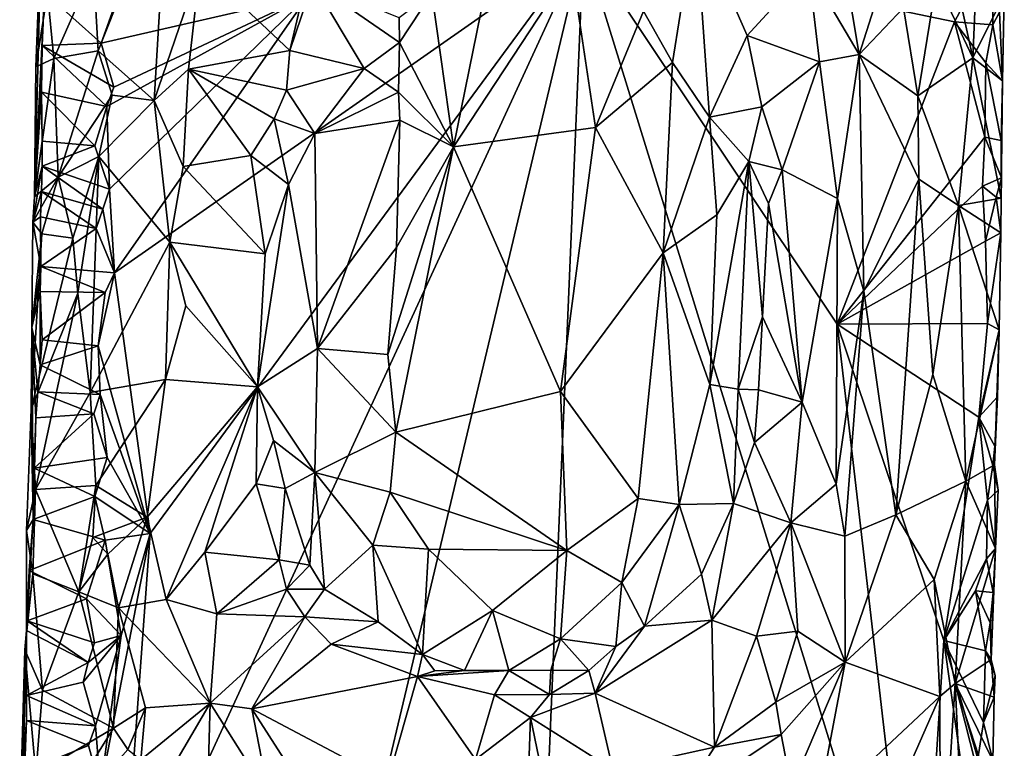
# Model space of a CAD drawing. Units: metres. Extents: x 25.3 to 26.1, y -11.9 to 12.5.
# Drawn here: x 25.4 to 25.9, y -7.3 to -7 of the extents above; entities that cross this region are included whole.
import ezdxf

# ---------------------------------------------------------------- set-up
doc = ezdxf.new("R2010")
doc.units = ezdxf.units.M

msp = doc.modelspace()

# ---------------------------------------------------------------- linework, layer by layer
at = {"layer": '1'}
for points in [[(25.45082, -6.93569, -1.38215), (25.45309, -6.97825, -1.37659), (25.48896, -6.88772, -1.34548)], [(25.48896, -6.88772, -1.34548), (25.45309, -6.97825, -1.37659), (25.48221, -7.00387, -1.34663)], [(25.48896, -6.88772, -1.34548), (25.48221, -7.00387, -1.34663), (25.50592, -6.93424, -1.33187)], [(25.42549, -6.94786, -1.50715), (25.42029, -7.05372, -1.45076), (25.42409, -6.90669, -1.49975)], [(25.42029, -7.05372, -1.45076), (25.421, -6.98649, -1.45712), (25.42409, -6.90669, -1.49975)], [(25.42409, -6.90669, -1.49975), (25.421, -6.98649, -1.45712), (25.42697, -6.94822, -1.42805)], [(25.73522, -6.95777, -1.29019), (25.75019, -6.9842, -1.29291), (25.76206, -6.90963, -1.30789)], [(25.75019, -6.9842, -1.29291), (25.76935, -7.01247, -1.30166), (25.76206, -6.90963, -1.30789)], [(25.76206, -6.90963, -1.30789), (25.76935, -7.01247, -1.30166), (25.78871, -6.97026, -1.32317)], [(25.76206, -6.90963, -1.30789), (25.78871, -6.97026, -1.32317), (25.82054, -6.93562, -1.32198)], [(25.82054, -6.93562, -1.32198), (25.84665, -6.98018, -1.33597), (25.83614, -6.91735, -1.326)], [(25.83614, -6.91735, -1.326), (25.84665, -6.98018, -1.33597), (25.86447, -6.92432, -1.35364)], [(25.89124, -6.9171, -1.39006), (25.8866, -6.94202, -1.3847), (25.9055, -6.98185, -1.41697)], [(25.89124, -6.9171, -1.39006), (25.9055, -6.98185, -1.41697), (25.90813, -6.91792, -1.4154)], [(25.90813, -6.91792, -1.4154), (25.9055, -6.98185, -1.41697), (25.92172, -6.94909, -1.48377)], [(25.4801, -7.22788, -1.53603), (25.46153, -7.09303, -1.53777), (25.70406, -6.92315, -1.51611)], [(25.46153, -7.09303, -1.53777), (25.56181, -6.94967, -1.52578), (25.70406, -6.92315, -1.51611)], [(25.46435, -7.4441, -1.53908), (25.4801, -7.22788, -1.53603), (25.70406, -6.92315, -1.51611)], [(25.50921, -7.74321, -1.5403), (25.46435, -7.4441, -1.53908), (25.70406, -6.92315, -1.51611)], [(25.56512, -6.92298, -1.32319), (25.50592, -6.93424, -1.33187), (25.55232, -6.97807, -1.32734)], [(25.50921, -7.74321, -1.5403), (25.70406, -6.92315, -1.51611), (25.67217, -7.67783, -1.53215)], [(25.56512, -6.92298, -1.32319), (25.55232, -6.97807, -1.32734), (25.56412, -6.94281, -1.32317)], [(25.67217, -7.67783, -1.53215), (25.70406, -6.92315, -1.51611), (25.87747, -7.48482, -1.51221)], [(25.70406, -6.92315, -1.51611), (25.83526, -7.11964, -1.51207), (25.87747, -7.48482, -1.51221)], [(25.70406, -6.92315, -1.51611), (25.89588, -6.96317, -1.50206), (25.83526, -7.11964, -1.51207)], [(25.70406, -6.92315, -1.51611), (25.91564, -6.92618, -1.49594), (25.89588, -6.96317, -1.50206)], [(25.62567, -6.94836, -1.28646), (25.63683, -7.02798, -1.28179), (25.65705, -6.92849, -1.28462)], [(25.65705, -6.92849, -1.28462), (25.63683, -7.02798, -1.28179), (25.69793, -6.93496, -1.28584)], [(25.84665, -6.98018, -1.33597), (25.86952, -6.95606, -1.35701), (25.86447, -6.92432, -1.35364)], [(25.91576, -6.96486, -1.49714), (25.89588, -6.96317, -1.50206), (25.91564, -6.92618, -1.49594)], [(25.91576, -6.96486, -1.49714), (25.91564, -6.92618, -1.49594), (25.9192, -6.95817, -1.49179)], [(25.50592, -6.93424, -1.33187), (25.48221, -7.00387, -1.34663), (25.4999, -6.98766, -1.33558)], [(25.50592, -6.93424, -1.33187), (25.4999, -6.98766, -1.33558), (25.55232, -6.97807, -1.32734)], [(25.42697, -6.94822, -1.42805), (25.43023, -6.98222, -1.4156), (25.45082, -6.93569, -1.38215)], [(25.45082, -6.93569, -1.38215), (25.43023, -6.98222, -1.4156), (25.45309, -6.97825, -1.37659)], [(25.63683, -7.02798, -1.28179), (25.71029, -7.01798, -1.28411), (25.69793, -6.93496, -1.28584)], [(25.69793, -6.93496, -1.28584), (25.71029, -7.01798, -1.28411), (25.73522, -6.95777, -1.29019)], [(25.82054, -6.93562, -1.32198), (25.78871, -6.97026, -1.32317), (25.82623, -6.98392, -1.3285)], [(25.82054, -6.93562, -1.32198), (25.82623, -6.98392, -1.3285), (25.84665, -6.98018, -1.33597)], [(25.56412, -6.94281, -1.32317), (25.55232, -6.97807, -1.32734), (25.59078, -6.98735, -1.29451)], [(25.56412, -6.94281, -1.32317), (25.59078, -6.98735, -1.29451), (25.60906, -6.97388, -1.28804)], [(25.60874, -6.96108, -1.28975), (25.56412, -6.94281, -1.32317), (25.60906, -6.97388, -1.28804)], [(25.86952, -6.95606, -1.35701), (25.87695, -7.00147, -1.3638), (25.8866, -6.94202, -1.3847)], [(25.8866, -6.94202, -1.3847), (25.87695, -7.00147, -1.3638), (25.9055, -6.98185, -1.41697)], [(25.42418, -6.97553, -1.51312), (25.42029, -7.05372, -1.45076), (25.42549, -6.94786, -1.50715)], [(25.42697, -6.94822, -1.42805), (25.421, -6.98649, -1.45712), (25.43023, -6.98222, -1.4156)], [(25.42418, -6.97553, -1.51312), (25.42549, -6.94786, -1.50715), (25.45466, -6.97428, -1.53474)], [(25.45466, -6.97428, -1.53474), (25.42549, -6.94786, -1.50715), (25.46203, -6.95409, -1.53403)], [(25.60874, -6.96108, -1.28975), (25.60906, -6.97388, -1.28804), (25.62567, -6.94836, -1.28646)], [(25.60906, -6.97388, -1.28804), (25.63683, -7.02798, -1.28179), (25.62567, -6.94836, -1.28646)], [(25.92172, -6.94909, -1.48377), (25.9055, -6.98185, -1.41697), (25.92082, -6.99369, -1.48562)], [(25.92082, -6.99369, -1.48562), (25.9192, -6.95817, -1.49179), (25.92172, -6.94909, -1.48377)], [(25.45466, -6.97428, -1.53474), (25.46203, -6.95409, -1.53403), (25.56181, -6.94967, -1.52578)], [(25.46132, -6.99696, -1.53385), (25.45466, -6.97428, -1.53474), (25.56181, -6.94967, -1.52578)], [(25.45906, -7.04975, -1.53572), (25.45768, -7.00695, -1.53423), (25.56181, -6.94967, -1.52578)], [(25.45768, -7.00695, -1.53423), (25.46132, -6.99696, -1.53385), (25.56181, -6.94967, -1.52578)], [(25.46153, -7.09303, -1.53777), (25.45906, -7.04975, -1.53572), (25.56181, -6.94967, -1.52578)], [(25.73522, -6.95777, -1.29019), (25.71029, -7.01798, -1.28411), (25.75019, -6.9842, -1.29291)], [(25.86952, -6.95606, -1.35701), (25.84665, -6.98018, -1.33597), (25.87695, -7.00147, -1.3638)], [(25.91576, -6.96486, -1.49714), (25.9192, -6.95817, -1.49179), (25.92082, -6.99369, -1.48562)], [(25.91169, -7.02295, -1.50052), (25.83526, -7.11964, -1.51207), (25.89588, -6.96317, -1.50206)], [(25.91169, -7.02295, -1.50052), (25.89588, -6.96317, -1.50206), (25.91223, -6.98437, -1.49996)], [(25.91223, -6.98437, -1.49996), (25.89588, -6.96317, -1.50206), (25.91576, -6.96486, -1.49714)], [(25.91223, -6.98437, -1.49996), (25.91576, -6.96486, -1.49714), (25.92082, -6.99369, -1.48562)], [(25.42418, -6.97553, -1.51312), (25.45466, -6.97428, -1.53474), (25.46132, -6.99696, -1.53385)], [(25.59078, -6.98735, -1.29451), (25.60845, -6.99962, -1.28702), (25.60906, -6.97388, -1.28804)], [(25.60906, -6.97388, -1.28804), (25.60845, -6.99962, -1.28702), (25.63683, -7.02798, -1.28179)], [(25.78871, -6.97026, -1.32317), (25.76935, -7.01247, -1.30166), (25.7964, -7.00722, -1.32685)], [(25.78871, -6.97026, -1.32317), (25.7964, -7.00722, -1.32685), (25.82623, -6.98392, -1.3285)], [(25.42418, -6.97553, -1.51312), (25.4239, -6.99965, -1.5077), (25.42029, -7.05372, -1.45076)], [(25.4239, -6.99965, -1.5077), (25.42418, -6.97553, -1.51312), (25.45768, -7.00695, -1.53423)], [(25.45768, -7.00695, -1.53423), (25.42418, -6.97553, -1.51312), (25.46132, -6.99696, -1.53385)], [(25.43023, -6.98222, -1.4156), (25.43253, -7.04357, -1.40907), (25.45309, -6.97825, -1.37659)], [(25.45309, -6.97825, -1.37659), (25.43253, -7.04357, -1.40907), (25.46044, -7.00123, -1.36688)], [(25.45309, -6.97825, -1.37659), (25.46044, -7.00123, -1.36688), (25.48221, -7.00387, -1.34663)], [(25.55232, -6.97807, -1.32734), (25.4999, -6.98766, -1.33558), (25.55063, -6.99861, -1.32813)], [(25.55232, -6.97807, -1.32734), (25.55063, -6.99861, -1.32813), (25.59078, -6.98735, -1.29451)], [(25.42029, -7.05372, -1.45076), (25.43253, -7.04357, -1.40907), (25.43023, -6.98222, -1.4156)], [(25.421, -6.98649, -1.45712), (25.42029, -7.05372, -1.45076), (25.43023, -6.98222, -1.4156)], [(25.71029, -7.01798, -1.28411), (25.74526, -7.08281, -1.29183), (25.75019, -6.9842, -1.29291)], [(25.75019, -6.9842, -1.29291), (25.74526, -7.08281, -1.29183), (25.76935, -7.01247, -1.30166)], [(25.7964, -7.00722, -1.32685), (25.80688, -7.03971, -1.33121), (25.82623, -6.98392, -1.3285)], [(25.80688, -7.03971, -1.33121), (25.83543, -7.05464, -1.33501), (25.82623, -6.98392, -1.3285)], [(25.82623, -6.98392, -1.3285), (25.83543, -7.05464, -1.33501), (25.84665, -6.98018, -1.33597)], [(25.83543, -7.05464, -1.33501), (25.84907, -7.10264, -1.34306), (25.84665, -6.98018, -1.33597)], [(25.84665, -6.98018, -1.33597), (25.84907, -7.10264, -1.34306), (25.87746, -7.04462, -1.36595)], [(25.84665, -6.98018, -1.33597), (25.87746, -7.04462, -1.36595), (25.87695, -7.00147, -1.3638)], [(25.9055, -6.98185, -1.41697), (25.87695, -7.00147, -1.3638), (25.89803, -7.05826, -1.40162)], [(25.89803, -7.05826, -1.40162), (25.92005, -7.05449, -1.47999), (25.9055, -6.98185, -1.41697)], [(25.9055, -6.98185, -1.41697), (25.92005, -7.05449, -1.47999), (25.92082, -6.99369, -1.48562)], [(25.91169, -7.02295, -1.50052), (25.91223, -6.98437, -1.49996), (25.92004, -7.02463, -1.48929)], [(25.92004, -7.02463, -1.48929), (25.91223, -6.98437, -1.49996), (25.92082, -6.99369, -1.48562)], [(25.48221, -7.00387, -1.34663), (25.49706, -7.0381, -1.33797), (25.4999, -6.98766, -1.33558)], [(25.49706, -7.0381, -1.33797), (25.53219, -7.03232, -1.33266), (25.4999, -6.98766, -1.33558)], [(25.4999, -6.98766, -1.33558), (25.53219, -7.03232, -1.33266), (25.54419, -7.01346, -1.33012)], [(25.55063, -6.99861, -1.32813), (25.4999, -6.98766, -1.33558), (25.54419, -7.01346, -1.33012)], [(25.55063, -6.99861, -1.32813), (25.56513, -7.02106, -1.31477), (25.59078, -6.98735, -1.29451)], [(25.59078, -6.98735, -1.29451), (25.56513, -7.02106, -1.31477), (25.60845, -6.99962, -1.28702)], [(25.92005, -7.05449, -1.47999), (25.92004, -7.02463, -1.48929), (25.92082, -6.99369, -1.48562)], [(25.42425, -7.02503, -1.5148), (25.42029, -7.05372, -1.45076), (25.4239, -6.99965, -1.5077)], [(25.42425, -7.02503, -1.5148), (25.4239, -6.99965, -1.5077), (25.45143, -7.02733, -1.53584)], [(25.45143, -7.02733, -1.53584), (25.4239, -6.99965, -1.5077), (25.45768, -7.00695, -1.53423)], [(25.55063, -6.99861, -1.32813), (25.54419, -7.01346, -1.33012), (25.56513, -7.02106, -1.31477)], [(25.60845, -6.99962, -1.28702), (25.56513, -7.02106, -1.31477), (25.60916, -7.01402, -1.286)], [(25.60845, -6.99962, -1.28702), (25.60916, -7.01402, -1.286), (25.63683, -7.02798, -1.28179)], [(25.43253, -7.04357, -1.40907), (25.45359, -7.03296, -1.37437), (25.46044, -7.00123, -1.36688)], [(25.46044, -7.00123, -1.36688), (25.45359, -7.03296, -1.37437), (25.48221, -7.00387, -1.34663)], [(25.48221, -7.00387, -1.34663), (25.45359, -7.03296, -1.37437), (25.49026, -7.07723, -1.34086)], [(25.48221, -7.00387, -1.34663), (25.49026, -7.07723, -1.34086), (25.49706, -7.0381, -1.33797)], [(25.87695, -7.00147, -1.3638), (25.87746, -7.04462, -1.36595), (25.89803, -7.05826, -1.40162)], [(25.45143, -7.02733, -1.53584), (25.45768, -7.00695, -1.53423), (25.45906, -7.04975, -1.53572)], [(25.76935, -7.01247, -1.30166), (25.78964, -7.03556, -1.32228), (25.7964, -7.00722, -1.32685)], [(25.7964, -7.00722, -1.32685), (25.78964, -7.03556, -1.32228), (25.80688, -7.03971, -1.33121)], [(25.53219, -7.03232, -1.33266), (25.55157, -7.04731, -1.32269), (25.54419, -7.01346, -1.33012)], [(25.56513, -7.02106, -1.31477), (25.54419, -7.01346, -1.33012), (25.55157, -7.04731, -1.32269)], [(25.56656, -7.13216, -1.30472), (25.60916, -7.01402, -1.286), (25.56513, -7.02106, -1.31477)], [(25.56656, -7.13216, -1.30472), (25.60739, -7.07999, -1.28687), (25.60916, -7.01402, -1.286)], [(25.60916, -7.01402, -1.286), (25.60739, -7.07999, -1.28687), (25.63683, -7.02798, -1.28179)], [(25.76935, -7.01247, -1.30166), (25.74526, -7.08281, -1.29183), (25.77299, -7.06303, -1.30539)], [(25.77299, -7.06303, -1.30539), (25.78964, -7.03556, -1.32228), (25.76935, -7.01247, -1.30166)], [(25.63683, -7.02798, -1.28179), (25.69223, -7.15454, -1.28533), (25.71029, -7.01798, -1.28411)], [(25.71029, -7.01798, -1.28411), (25.69223, -7.15454, -1.28533), (25.74526, -7.08281, -1.29183)], [(25.42426, -7.03796, -1.512), (25.42029, -7.05372, -1.45076), (25.42425, -7.02503, -1.5148)], [(25.42426, -7.03796, -1.512), (25.42425, -7.02503, -1.5148), (25.45143, -7.02733, -1.53584)], [(25.55157, -7.04731, -1.32269), (25.56656, -7.13216, -1.30472), (25.56513, -7.02106, -1.31477)], [(25.83526, -7.11964, -1.51207), (25.91169, -7.02295, -1.50052), (25.91047, -7.04831, -1.50054)], [(25.91047, -7.04831, -1.50054), (25.91169, -7.02295, -1.50052), (25.92026, -7.04398, -1.49222)], [(25.92026, -7.04398, -1.49222), (25.91169, -7.02295, -1.50052), (25.92004, -7.02463, -1.48929)], [(25.92005, -7.05449, -1.47999), (25.92026, -7.04398, -1.49222), (25.92004, -7.02463, -1.48929)], [(25.42426, -7.03796, -1.512), (25.45143, -7.02733, -1.53584), (25.45906, -7.04975, -1.53572)], [(25.60298, -7.13537, -1.28971), (25.60711, -7.17555, -1.28776), (25.63683, -7.02798, -1.28179)], [(25.60739, -7.07999, -1.28687), (25.60298, -7.13537, -1.28971), (25.63683, -7.02798, -1.28179)], [(25.63683, -7.02798, -1.28179), (25.60711, -7.17555, -1.28776), (25.69223, -7.15454, -1.28533)], [(25.43253, -7.04357, -1.40907), (25.44014, -7.07508, -1.39158), (25.45359, -7.03296, -1.37437)], [(25.44014, -7.07508, -1.39158), (25.44264, -7.10352, -1.3872), (25.45359, -7.03296, -1.37437)], [(25.45359, -7.03296, -1.37437), (25.44264, -7.10352, -1.3872), (25.44907, -7.15495, -1.37914)], [(25.45359, -7.03296, -1.37437), (25.44907, -7.15495, -1.37914), (25.49026, -7.07723, -1.34086)], [(25.53219, -7.03232, -1.33266), (25.49706, -7.0381, -1.33797), (25.5395, -7.08322, -1.33119)], [(25.53219, -7.03232, -1.33266), (25.5395, -7.08322, -1.33119), (25.55157, -7.04731, -1.32269)], [(25.77299, -7.06303, -1.30539), (25.76941, -7.15092, -1.30611), (25.78964, -7.03556, -1.32228)], [(25.76941, -7.15092, -1.30611), (25.78418, -7.1532, -1.32453), (25.78964, -7.03556, -1.32228)], [(25.78964, -7.03556, -1.32228), (25.78418, -7.1532, -1.32453), (25.79669, -7.11591, -1.33217)], [(25.78964, -7.03556, -1.32228), (25.79669, -7.11591, -1.33217), (25.79982, -7.05713, -1.3308)], [(25.78964, -7.03556, -1.32228), (25.79982, -7.05713, -1.3308), (25.80688, -7.03971, -1.33121)], [(25.42426, -7.03796, -1.512), (25.42391, -7.05098, -1.50907), (25.41938, -7.06685, -1.451)], [(25.42426, -7.03796, -1.512), (25.41938, -7.06685, -1.451), (25.42029, -7.05372, -1.45076)], [(25.42391, -7.05098, -1.50907), (25.42426, -7.03796, -1.512), (25.45561, -7.0602, -1.53632)], [(25.45906, -7.04975, -1.53572), (25.45561, -7.0602, -1.53632), (25.42426, -7.03796, -1.512)], [(25.49706, -7.0381, -1.33797), (25.49026, -7.07723, -1.34086), (25.5395, -7.08322, -1.33119)], [(25.79982, -7.05713, -1.3308), (25.8172, -7.16, -1.33501), (25.80688, -7.03971, -1.33121)], [(25.80688, -7.03971, -1.33121), (25.8172, -7.16, -1.33501), (25.83543, -7.05464, -1.33501)], [(25.42029, -7.05372, -1.45076), (25.41938, -7.06685, -1.451), (25.43253, -7.04357, -1.40907)], [(25.43253, -7.04357, -1.40907), (25.41938, -7.06685, -1.451), (25.4241, -7.07288, -1.42988)], [(25.43253, -7.04357, -1.40907), (25.4241, -7.07288, -1.42988), (25.44014, -7.07508, -1.39158)], [(25.84907, -7.10264, -1.34306), (25.86561, -7.21831, -1.36126), (25.87746, -7.04462, -1.36595)], [(25.87746, -7.04462, -1.36595), (25.86561, -7.21831, -1.36126), (25.88477, -7.14564, -1.38032)], [(25.89803, -7.05826, -1.40162), (25.87746, -7.04462, -1.36595), (25.88477, -7.14564, -1.38032)], [(25.91748, -7.05401, -1.49453), (25.91047, -7.04831, -1.50054), (25.92026, -7.04398, -1.49222)], [(25.91748, -7.05401, -1.49453), (25.92026, -7.04398, -1.49222), (25.92005, -7.05449, -1.47999)], [(25.41938, -7.06685, -1.451), (25.42391, -7.05098, -1.50907), (25.42333, -7.06412, -1.50597)], [(25.42333, -7.06412, -1.50597), (25.42391, -7.05098, -1.50907), (25.45219, -7.07014, -1.53688)], [(25.45219, -7.07014, -1.53688), (25.42391, -7.05098, -1.50907), (25.45561, -7.0602, -1.53632)], [(25.45561, -7.0602, -1.53632), (25.45906, -7.04975, -1.53572), (25.46153, -7.09303, -1.53777)], [(25.5395, -7.08322, -1.33119), (25.53557, -7.15211, -1.33221), (25.55157, -7.04731, -1.32269)], [(25.56656, -7.13216, -1.30472), (25.55157, -7.04731, -1.32269), (25.53557, -7.15211, -1.33221)], [(25.91199, -7.07665, -1.50032), (25.83526, -7.11964, -1.51207), (25.91047, -7.04831, -1.50054)], [(25.91199, -7.07665, -1.50032), (25.91047, -7.04831, -1.50054), (25.91748, -7.05401, -1.49453)], [(25.8172, -7.16, -1.33501), (25.83478, -7.20237, -1.3369), (25.83543, -7.05464, -1.33501)], [(25.83543, -7.05464, -1.33501), (25.83478, -7.20237, -1.3369), (25.84907, -7.10264, -1.34306)], [(25.89803, -7.05826, -1.40162), (25.91996, -7.07239, -1.48627), (25.92005, -7.05449, -1.47999)], [(25.91199, -7.07665, -1.50032), (25.91748, -7.05401, -1.49453), (25.91996, -7.07239, -1.48627)], [(25.91996, -7.07239, -1.48627), (25.91748, -7.05401, -1.49453), (25.92005, -7.05449, -1.47999)], [(25.46153, -7.09303, -1.53777), (25.45219, -7.07014, -1.53688), (25.45561, -7.0602, -1.53632)], [(25.79982, -7.05713, -1.3308), (25.79669, -7.11591, -1.33217), (25.8172, -7.16, -1.33501)], [(25.89803, -7.05826, -1.40162), (25.88477, -7.14564, -1.38032), (25.90182, -7.20079, -1.42331)], [(25.89803, -7.05826, -1.40162), (25.90182, -7.20079, -1.42331), (25.91906, -7.12256, -1.49004)], [(25.91996, -7.07239, -1.48627), (25.89803, -7.05826, -1.40162), (25.91906, -7.12256, -1.49004)], [(25.42333, -7.06412, -1.50597), (25.42347, -7.08972, -1.51301), (25.41938, -7.06685, -1.451)], [(25.42347, -7.08972, -1.51301), (25.42333, -7.06412, -1.50597), (25.45219, -7.07014, -1.53688)], [(25.74526, -7.08281, -1.29183), (25.76941, -7.15092, -1.30611), (25.77299, -7.06303, -1.30539)], [(25.42347, -7.08972, -1.51301), (25.41891, -7.12137, -1.46746), (25.41938, -7.06685, -1.451)], [(25.41938, -7.06685, -1.451), (25.41891, -7.12137, -1.46746), (25.4241, -7.07288, -1.42988)], [(25.42347, -7.08972, -1.51301), (25.45219, -7.07014, -1.53688), (25.46153, -7.09303, -1.53777)], [(25.41891, -7.12137, -1.46746), (25.41849, -7.16354, -1.44557), (25.4241, -7.07288, -1.42988)], [(25.4241, -7.07288, -1.42988), (25.41849, -7.16354, -1.44557), (25.44014, -7.07508, -1.39158)], [(25.44014, -7.07508, -1.39158), (25.41849, -7.16354, -1.44557), (25.44264, -7.10352, -1.3872)], [(25.91306, -7.1193, -1.50037), (25.83526, -7.11964, -1.51207), (25.91199, -7.07665, -1.50032)], [(25.91306, -7.1193, -1.50037), (25.91199, -7.07665, -1.50032), (25.91996, -7.07239, -1.48627)], [(25.91306, -7.1193, -1.50037), (25.91996, -7.07239, -1.48627), (25.91906, -7.12256, -1.49004)], [(25.49026, -7.07723, -1.34086), (25.44907, -7.15495, -1.37914), (25.48791, -7.14826, -1.34501)], [(25.49026, -7.07723, -1.34086), (25.48791, -7.14826, -1.34501), (25.49845, -7.11011, -1.33971)], [(25.49026, -7.07723, -1.34086), (25.49845, -7.11011, -1.33971), (25.53557, -7.15211, -1.33221)], [(25.49026, -7.07723, -1.34086), (25.53557, -7.15211, -1.33221), (25.5395, -7.08322, -1.33119)], [(25.56656, -7.13216, -1.30472), (25.60298, -7.13537, -1.28971), (25.60739, -7.07999, -1.28687)], [(25.69223, -7.15454, -1.28533), (25.73234, -7.20973, -1.29136), (25.74526, -7.08281, -1.29183)], [(25.73234, -7.20973, -1.29136), (25.75366, -7.21291, -1.30197), (25.74526, -7.08281, -1.29183)], [(25.74526, -7.08281, -1.29183), (25.75366, -7.21291, -1.30197), (25.76941, -7.15092, -1.30611)], [(25.41891, -7.12137, -1.46746), (25.42347, -7.08972, -1.51301), (25.42318, -7.10276, -1.51007)], [(25.42318, -7.10276, -1.51007), (25.42347, -7.08972, -1.51301), (25.45686, -7.1032, -1.53789)], [(25.45686, -7.1032, -1.53789), (25.42347, -7.08972, -1.51301), (25.46153, -7.09303, -1.53777)], [(25.45315, -7.13081, -1.53913), (25.45686, -7.1032, -1.53789), (25.46153, -7.09303, -1.53777)], [(25.4801, -7.22788, -1.53603), (25.45315, -7.13081, -1.53913), (25.46153, -7.09303, -1.53777)], [(25.41849, -7.16354, -1.44557), (25.42078, -7.20518, -1.43485), (25.44264, -7.10352, -1.3872)], [(25.42315, -7.14075, -1.51429), (25.41891, -7.12137, -1.46746), (25.42318, -7.10276, -1.51007)], [(25.44907, -7.15495, -1.37914), (25.44264, -7.10352, -1.3872), (25.42078, -7.20518, -1.43485)], [(25.42315, -7.14075, -1.51429), (25.42318, -7.10276, -1.51007), (25.42419, -7.1278, -1.51753)], [(25.42419, -7.1278, -1.51753), (25.42318, -7.10276, -1.51007), (25.45686, -7.1032, -1.53789)], [(25.45315, -7.13081, -1.53913), (25.42419, -7.1278, -1.51753), (25.45686, -7.1032, -1.53789)], [(25.83478, -7.20237, -1.3369), (25.8393, -7.22932, -1.33938), (25.84907, -7.10264, -1.34306)], [(25.84907, -7.10264, -1.34306), (25.8393, -7.22932, -1.33938), (25.86561, -7.21831, -1.36126)], [(25.49845, -7.11011, -1.33971), (25.48791, -7.14826, -1.34501), (25.53557, -7.15211, -1.33221)], [(25.78418, -7.1532, -1.32453), (25.79464, -7.15355, -1.3328), (25.79669, -7.11591, -1.33217)], [(25.79669, -7.11591, -1.33217), (25.79464, -7.15355, -1.3328), (25.8172, -7.16, -1.33501)], [(25.41891, -7.12137, -1.46746), (25.41962, -7.22062, -1.50811), (25.41849, -7.16354, -1.44557)], [(25.41962, -7.22062, -1.50811), (25.41891, -7.12137, -1.46746), (25.42095, -7.16809, -1.50744)], [(25.42095, -7.16809, -1.50744), (25.41891, -7.12137, -1.46746), (25.4219, -7.15472, -1.51075)], [(25.4219, -7.15472, -1.51075), (25.41891, -7.12137, -1.46746), (25.42315, -7.14075, -1.51429)], [(25.90854, -7.16776, -1.5029), (25.83526, -7.11964, -1.51207), (25.91306, -7.1193, -1.50037)], [(25.87747, -7.48482, -1.51221), (25.83526, -7.11964, -1.51207), (25.89045, -7.28329, -1.50811)], [(25.83526, -7.11964, -1.51207), (25.90854, -7.16776, -1.5029), (25.89045, -7.28329, -1.50811)], [(25.90182, -7.20079, -1.42331), (25.91662, -7.1924, -1.48358), (25.91906, -7.12256, -1.49004)], [(25.90854, -7.16776, -1.5029), (25.91306, -7.1193, -1.50037), (25.91906, -7.12256, -1.49004)], [(25.90854, -7.16776, -1.5029), (25.91906, -7.12256, -1.49004), (25.91819, -7.1573, -1.48974)], [(25.91906, -7.12256, -1.49004), (25.91662, -7.1924, -1.48358), (25.91819, -7.1573, -1.48974)], [(25.42315, -7.14075, -1.51429), (25.42419, -7.1278, -1.51753), (25.45315, -7.13081, -1.53913)], [(25.45416, -7.15599, -1.53927), (25.42315, -7.14075, -1.51429), (25.45315, -7.13081, -1.53913)], [(25.45416, -7.15599, -1.53927), (25.45315, -7.13081, -1.53913), (25.4801, -7.22788, -1.53603)], [(25.56656, -7.13216, -1.30472), (25.53557, -7.15211, -1.33221), (25.56529, -7.19632, -1.3094)], [(25.56656, -7.13216, -1.30472), (25.56529, -7.19632, -1.3094), (25.60711, -7.17555, -1.28776)], [(25.56656, -7.13216, -1.30472), (25.60711, -7.17555, -1.28776), (25.60298, -7.13537, -1.28971)], [(25.4219, -7.15472, -1.51075), (25.42315, -7.14075, -1.51429), (25.45416, -7.15599, -1.53927)], [(25.88477, -7.14564, -1.38032), (25.86561, -7.21831, -1.36126), (25.90182, -7.20079, -1.42331)], [(25.44907, -7.15495, -1.37914), (25.45188, -7.20312, -1.37652), (25.48791, -7.14826, -1.34501)], [(25.45188, -7.20312, -1.37652), (25.47858, -7.21939, -1.35138), (25.48791, -7.14826, -1.34501)], [(25.48791, -7.14826, -1.34501), (25.47858, -7.21939, -1.35138), (25.53557, -7.15211, -1.33221)], [(25.47858, -7.21939, -1.35138), (25.48834, -7.26208, -1.34757), (25.53557, -7.15211, -1.33221)], [(25.53557, -7.15211, -1.33221), (25.48834, -7.26208, -1.34757), (25.50833, -7.23759, -1.34078)], [(25.53557, -7.15211, -1.33221), (25.50833, -7.23759, -1.34078), (25.53494, -7.2022, -1.33575)], [(25.53557, -7.15211, -1.33221), (25.53494, -7.2022, -1.33575), (25.54378, -7.17986, -1.33047)], [(25.53557, -7.15211, -1.33221), (25.54378, -7.17986, -1.33047), (25.56529, -7.19632, -1.3094)], [(25.76941, -7.15092, -1.30611), (25.75366, -7.21291, -1.30197), (25.78163, -7.2124, -1.33127)], [(25.76941, -7.15092, -1.30611), (25.78163, -7.2124, -1.33127), (25.78418, -7.1532, -1.32453)], [(25.78418, -7.1532, -1.32453), (25.78163, -7.2124, -1.33127), (25.79262, -7.18088, -1.33398)], [(25.78418, -7.1532, -1.32453), (25.79262, -7.18088, -1.33398), (25.79464, -7.15355, -1.3328)], [(25.44907, -7.15495, -1.37914), (25.42078, -7.20518, -1.43485), (25.45188, -7.20312, -1.37652)], [(25.42095, -7.16809, -1.50744), (25.4219, -7.15472, -1.51075), (25.45091, -7.16597, -1.53997)], [(25.45091, -7.16597, -1.53997), (25.4219, -7.15472, -1.51075), (25.45416, -7.15599, -1.53927)], [(25.45778, -7.18867, -1.53925), (25.45091, -7.16597, -1.53997), (25.45416, -7.15599, -1.53927)], [(25.45778, -7.18867, -1.53925), (25.45416, -7.15599, -1.53927), (25.4801, -7.22788, -1.53603)], [(25.60711, -7.17555, -1.28776), (25.69543, -7.23666, -1.2845), (25.69223, -7.15454, -1.28533)], [(25.69223, -7.15454, -1.28533), (25.69543, -7.23666, -1.2845), (25.73234, -7.20973, -1.29136)], [(25.79464, -7.15355, -1.3328), (25.79262, -7.18088, -1.33398), (25.8172, -7.16, -1.33501)], [(25.91683, -7.18267, -1.49519), (25.90854, -7.16776, -1.5029), (25.91819, -7.1573, -1.48974)], [(25.91683, -7.18267, -1.49519), (25.91819, -7.1573, -1.48974), (25.91662, -7.1924, -1.48358)], [(25.79262, -7.18088, -1.33398), (25.81126, -7.22239, -1.33251), (25.8172, -7.16, -1.33501)], [(25.8172, -7.16, -1.33501), (25.81126, -7.22239, -1.33251), (25.83478, -7.20237, -1.3369)], [(25.41849, -7.16354, -1.44557), (25.41962, -7.22062, -1.50811), (25.41603, -7.2263, -1.45306)], [(25.41849, -7.16354, -1.44557), (25.41603, -7.2263, -1.45306), (25.42078, -7.20518, -1.43485)], [(25.42011, -7.19417, -1.51395), (25.41962, -7.22062, -1.50811), (25.42095, -7.16809, -1.50744)], [(25.42011, -7.19417, -1.51395), (25.42095, -7.16809, -1.50744), (25.45091, -7.16597, -1.53997)], [(25.42011, -7.19417, -1.51395), (25.45091, -7.16597, -1.53997), (25.45778, -7.18867, -1.53925)], [(25.89045, -7.28329, -1.50811), (25.90854, -7.16776, -1.5029), (25.91307, -7.2106, -1.5018)], [(25.91307, -7.2106, -1.5018), (25.90854, -7.16776, -1.5029), (25.91585, -7.19273, -1.49773)], [(25.91585, -7.19273, -1.49773), (25.90854, -7.16776, -1.5029), (25.91683, -7.18267, -1.49519)], [(25.56529, -7.19632, -1.3094), (25.60416, -7.20646, -1.28778), (25.60711, -7.17555, -1.28776)], [(25.60711, -7.17555, -1.28776), (25.60416, -7.20646, -1.28778), (25.69543, -7.23666, -1.2845)], [(25.54378, -7.17986, -1.33047), (25.53494, -7.2022, -1.33575), (25.54985, -7.2046, -1.3276)], [(25.54378, -7.17986, -1.33047), (25.54985, -7.2046, -1.3276), (25.56529, -7.19632, -1.3094)], [(25.78163, -7.2124, -1.33127), (25.81126, -7.22239, -1.33251), (25.79262, -7.18088, -1.33398)], [(25.91585, -7.19273, -1.49773), (25.91683, -7.18267, -1.49519), (25.91662, -7.1924, -1.48358)], [(25.45153, -7.20878, -1.54086), (25.42011, -7.19417, -1.51395), (25.45778, -7.18867, -1.53925)], [(25.45153, -7.20878, -1.54086), (25.45778, -7.18867, -1.53925), (25.4801, -7.22788, -1.53603)], [(25.90182, -7.20079, -1.42331), (25.91716, -7.23576, -1.49119), (25.91662, -7.1924, -1.48358)], [(25.91307, -7.2106, -1.5018), (25.91585, -7.19273, -1.49773), (25.91851, -7.20543, -1.49027)], [(25.91585, -7.19273, -1.49773), (25.91662, -7.1924, -1.48358), (25.91851, -7.20543, -1.49027)], [(25.91662, -7.1924, -1.48358), (25.91716, -7.23576, -1.49119), (25.91851, -7.20543, -1.49027)], [(25.41962, -7.22062, -1.50811), (25.42011, -7.19417, -1.51395), (25.45153, -7.20878, -1.54086)], [(25.54985, -7.2046, -1.3276), (25.56258, -7.24433, -1.32479), (25.56529, -7.19632, -1.3094)], [(25.56529, -7.19632, -1.3094), (25.56258, -7.24433, -1.32479), (25.57019, -7.25671, -1.32312)], [(25.56529, -7.19632, -1.3094), (25.59512, -7.23401, -1.29569), (25.60416, -7.20646, -1.28778)], [(25.56529, -7.19632, -1.3094), (25.57019, -7.25671, -1.32312), (25.59512, -7.23401, -1.29569)], [(25.42078, -7.20518, -1.43485), (25.44312, -7.25813, -1.40157), (25.45188, -7.20312, -1.37652)], [(25.45188, -7.20312, -1.37652), (25.44312, -7.25813, -1.40157), (25.45035, -7.22992, -1.38128)], [(25.45188, -7.20312, -1.37652), (25.45035, -7.22992, -1.38128), (25.47858, -7.21939, -1.35138)], [(25.53494, -7.2022, -1.33575), (25.50833, -7.23759, -1.34078), (25.54682, -7.2416, -1.33439)], [(25.53494, -7.2022, -1.33575), (25.54682, -7.2416, -1.33439), (25.54985, -7.2046, -1.3276)], [(25.81126, -7.22239, -1.33251), (25.8393, -7.22932, -1.33938), (25.83478, -7.20237, -1.3369)], [(25.86561, -7.21831, -1.36126), (25.88541, -7.25173, -1.40044), (25.90182, -7.20079, -1.42331)], [(25.88541, -7.25173, -1.40044), (25.89629, -7.30549, -1.41628), (25.90182, -7.20079, -1.42331)], [(25.90182, -7.20079, -1.42331), (25.89629, -7.30549, -1.41628), (25.91716, -7.23576, -1.49119)], [(25.41603, -7.2263, -1.45306), (25.41939, -7.24875, -1.4384), (25.42078, -7.20518, -1.43485)], [(25.42078, -7.20518, -1.43485), (25.41939, -7.24875, -1.4384), (25.44312, -7.25813, -1.40157)], [(25.41962, -7.22062, -1.50811), (25.45153, -7.20878, -1.54086), (25.45671, -7.23136, -1.53876)], [(25.45671, -7.23136, -1.53876), (25.45153, -7.20878, -1.54086), (25.4801, -7.22788, -1.53603)], [(25.54985, -7.2046, -1.3276), (25.54682, -7.2416, -1.33439), (25.56258, -7.24433, -1.32479)], [(25.59512, -7.23401, -1.29569), (25.62399, -7.23602, -1.28566), (25.60416, -7.20646, -1.28778)], [(25.60416, -7.20646, -1.28778), (25.62399, -7.23602, -1.28566), (25.69543, -7.23666, -1.2845)], [(25.91716, -7.23576, -1.49119), (25.91307, -7.2106, -1.5018), (25.91851, -7.20543, -1.49027)], [(25.73234, -7.20973, -1.29136), (25.69543, -7.23666, -1.2845), (25.72391, -7.25323, -1.29587)], [(25.73234, -7.20973, -1.29136), (25.72391, -7.25323, -1.29587), (25.75366, -7.21291, -1.30197)], [(25.72391, -7.25323, -1.29587), (25.73572, -7.27579, -1.31117), (25.75366, -7.21291, -1.30197)], [(25.75366, -7.21291, -1.30197), (25.73572, -7.27579, -1.31117), (25.76513, -7.24888, -1.32453)], [(25.75366, -7.21291, -1.30197), (25.76513, -7.24888, -1.32453), (25.78163, -7.2124, -1.33127)], [(25.78163, -7.2124, -1.33127), (25.76513, -7.24888, -1.32453), (25.77049, -7.27268, -1.32444)], [(25.78163, -7.2124, -1.33127), (25.77049, -7.27268, -1.32444), (25.81126, -7.22239, -1.33251)], [(25.91243, -7.24111, -1.5006), (25.89045, -7.28329, -1.50811), (25.91307, -7.2106, -1.5018)], [(25.91243, -7.24111, -1.5006), (25.91307, -7.2106, -1.5018), (25.91716, -7.23576, -1.49119)], [(25.45035, -7.22992, -1.38128), (25.4582, -7.23862, -1.37014), (25.47858, -7.21939, -1.35138)], [(25.47858, -7.21939, -1.35138), (25.4582, -7.23862, -1.37014), (25.4637, -7.26636, -1.3659)], [(25.47858, -7.21939, -1.35138), (25.4637, -7.26636, -1.3659), (25.48834, -7.26208, -1.34757)], [(25.8393, -7.22932, -1.33938), (25.83948, -7.29453, -1.34709), (25.86561, -7.21831, -1.36126)], [(25.86561, -7.21831, -1.36126), (25.83948, -7.29453, -1.34709), (25.88541, -7.25173, -1.40044)], [(25.41962, -7.22062, -1.50811), (25.41614, -7.27808, -1.50411), (25.41603, -7.2263, -1.45306)], [(25.41756, -7.24701, -1.51398), (25.41614, -7.27808, -1.50411), (25.41962, -7.22062, -1.50811)], [(25.41756, -7.24701, -1.51398), (25.41962, -7.22062, -1.50811), (25.45671, -7.23136, -1.53876)], [(25.77049, -7.27268, -1.32444), (25.79361, -7.28106, -1.32253), (25.81126, -7.22239, -1.33251)], [(25.79361, -7.28106, -1.32253), (25.81499, -7.27845, -1.32775), (25.81126, -7.22239, -1.33251)], [(25.81126, -7.22239, -1.33251), (25.81499, -7.27845, -1.32775), (25.83948, -7.29453, -1.34709)], [(25.81126, -7.22239, -1.33251), (25.83948, -7.29453, -1.34709), (25.8393, -7.22932, -1.33938)], [(25.41603, -7.2263, -1.45306), (25.41614, -7.27808, -1.50411), (25.41939, -7.24875, -1.4384)], [(25.46509, -7.28073, -1.53657), (25.4801, -7.22788, -1.53603), (25.45441, -7.35992, -1.53794)], [(25.45441, -7.35992, -1.53794), (25.4801, -7.22788, -1.53603), (25.46435, -7.4441, -1.53908)], [(25.46509, -7.28073, -1.53657), (25.45671, -7.23136, -1.53876), (25.4801, -7.22788, -1.53603)], [(25.44721, -7.26174, -1.5411), (25.41756, -7.24701, -1.51398), (25.45671, -7.23136, -1.53876)], [(25.45035, -7.22992, -1.38128), (25.44312, -7.25813, -1.40157), (25.4582, -7.23862, -1.37014)], [(25.44721, -7.26174, -1.5411), (25.45671, -7.23136, -1.53876), (25.46509, -7.28073, -1.53657)], [(25.57019, -7.25671, -1.32312), (25.59793, -7.27358, -1.311), (25.59512, -7.23401, -1.29569)], [(25.59512, -7.23401, -1.29569), (25.59793, -7.27358, -1.311), (25.62081, -7.29058, -1.30849)], [(25.59512, -7.23401, -1.29569), (25.62081, -7.29058, -1.30849), (25.62399, -7.23602, -1.28566)], [(25.4582, -7.23862, -1.37014), (25.44312, -7.25813, -1.40157), (25.4637, -7.26636, -1.3659)], [(25.50833, -7.23759, -1.34078), (25.48834, -7.26208, -1.34757), (25.51448, -7.26943, -1.33676)], [(25.50833, -7.23759, -1.34078), (25.51448, -7.26943, -1.33676), (25.54682, -7.2416, -1.33439)], [(25.62399, -7.23602, -1.28566), (25.62081, -7.29058, -1.30849), (25.65714, -7.26771, -1.29058)], [(25.62399, -7.23602, -1.28566), (25.65714, -7.26771, -1.29058), (25.69543, -7.23666, -1.2845)], [(25.65714, -7.26771, -1.29058), (25.69219, -7.28246, -1.29793), (25.69543, -7.23666, -1.2845)], [(25.69219, -7.28246, -1.29793), (25.72391, -7.25323, -1.29587), (25.69543, -7.23666, -1.2845)], [(25.91716, -7.23576, -1.49119), (25.89629, -7.30549, -1.41628), (25.91491, -7.29302, -1.48044)], [(25.916, -7.25839, -1.49198), (25.91243, -7.24111, -1.5006), (25.91716, -7.23576, -1.49119)], [(25.916, -7.25839, -1.49198), (25.91716, -7.23576, -1.49119), (25.91491, -7.29302, -1.48044)], [(25.54682, -7.2416, -1.33439), (25.51448, -7.26943, -1.33676), (25.55056, -7.25678, -1.33171)], [(25.54682, -7.2416, -1.33439), (25.55056, -7.25678, -1.33171), (25.56258, -7.24433, -1.32479)], [(25.56258, -7.24433, -1.32479), (25.55056, -7.25678, -1.33171), (25.57019, -7.25671, -1.32312)], [(25.90676, -7.25758, -1.50424), (25.89045, -7.28329, -1.50811), (25.91243, -7.24111, -1.5006)], [(25.90676, -7.25758, -1.50424), (25.91243, -7.24111, -1.5006), (25.916, -7.25839, -1.49198)], [(25.41939, -7.24875, -1.4384), (25.41521, -7.28811, -1.4483), (25.42438, -7.30893, -1.42476)], [(25.41614, -7.27808, -1.50411), (25.41521, -7.28811, -1.4483), (25.41939, -7.24875, -1.4384)], [(25.41756, -7.24701, -1.51398), (25.41642, -7.27317, -1.5078), (25.41614, -7.27808, -1.50411)], [(25.41642, -7.27317, -1.5078), (25.41756, -7.24701, -1.51398), (25.44721, -7.26174, -1.5411)], [(25.44312, -7.25813, -1.40157), (25.41939, -7.24875, -1.4384), (25.42438, -7.30893, -1.42476)], [(25.73572, -7.27579, -1.31117), (25.77049, -7.27268, -1.32444), (25.76513, -7.24888, -1.32453)], [(25.69219, -7.28246, -1.29793), (25.72087, -7.28641, -1.30721), (25.72391, -7.25323, -1.29587)], [(25.72391, -7.25323, -1.29587), (25.72087, -7.28641, -1.30721), (25.73572, -7.27579, -1.31117)], [(25.88541, -7.25173, -1.40044), (25.83948, -7.29453, -1.34709), (25.88833, -7.31229, -1.40486)], [(25.88541, -7.25173, -1.40044), (25.88833, -7.31229, -1.40486), (25.89629, -7.30549, -1.41628)], [(25.44312, -7.25813, -1.40157), (25.42438, -7.30893, -1.42476), (25.46115, -7.3286, -1.39092)], [(25.44312, -7.25813, -1.40157), (25.46115, -7.3286, -1.39092), (25.4637, -7.26636, -1.3659)], [(25.51448, -7.26943, -1.33676), (25.55997, -7.27105, -1.32796), (25.55056, -7.25678, -1.33171)], [(25.55056, -7.25678, -1.33171), (25.55997, -7.27105, -1.32796), (25.57019, -7.25671, -1.32312)], [(25.55997, -7.27105, -1.32796), (25.59793, -7.27358, -1.311), (25.57019, -7.25671, -1.32312)], [(25.89045, -7.28329, -1.50811), (25.90676, -7.25758, -1.50424), (25.91208, -7.2886, -1.49881)], [(25.91208, -7.2886, -1.49881), (25.90676, -7.25758, -1.50424), (25.91446, -7.27408, -1.4959)], [(25.91446, -7.27408, -1.4959), (25.90676, -7.25758, -1.50424), (25.916, -7.25839, -1.49198)], [(25.91446, -7.27408, -1.4959), (25.916, -7.25839, -1.49198), (25.91491, -7.29302, -1.48044)], [(25.45127, -7.28446, -1.53809), (25.41642, -7.27317, -1.5078), (25.44721, -7.26174, -1.5411)], [(25.45127, -7.28446, -1.53809), (25.44721, -7.26174, -1.5411), (25.46509, -7.28073, -1.53657)], [(25.4637, -7.26636, -1.3659), (25.51111, -7.31573, -1.33251), (25.48834, -7.26208, -1.34757)], [(25.51448, -7.26943, -1.33676), (25.48834, -7.26208, -1.34757), (25.51111, -7.31573, -1.33251)], [(25.4637, -7.26636, -1.3659), (25.46115, -7.3286, -1.39092), (25.47767, -7.3181, -1.36097)], [(25.4637, -7.26636, -1.3659), (25.47767, -7.3181, -1.36097), (25.51111, -7.31573, -1.33251)], [(25.51448, -7.26943, -1.33676), (25.51111, -7.31573, -1.33251), (25.55997, -7.27105, -1.32796)], [(25.62081, -7.29058, -1.30849), (25.64267, -7.29884, -1.30649), (25.65714, -7.26771, -1.29058)], [(25.65714, -7.26771, -1.29058), (25.64267, -7.29884, -1.30649), (25.66549, -7.29882, -1.30421)], [(25.65714, -7.26771, -1.29058), (25.66549, -7.29882, -1.30421), (25.69219, -7.28246, -1.29793)], [(25.41614, -7.27808, -1.50411), (25.41642, -7.27317, -1.5078), (25.44806, -7.29466, -1.53886)], [(25.45127, -7.28446, -1.53809), (25.44806, -7.29466, -1.53886), (25.41642, -7.27317, -1.5078)], [(25.51111, -7.31573, -1.33251), (25.53259, -7.31854, -1.3193), (25.55997, -7.27105, -1.32796)], [(25.55997, -7.27105, -1.32796), (25.53259, -7.31854, -1.3193), (25.57372, -7.28512, -1.32181)], [(25.55997, -7.27105, -1.32796), (25.57372, -7.28512, -1.32181), (25.59793, -7.27358, -1.311)], [(25.57372, -7.28512, -1.32181), (25.62081, -7.29058, -1.30849), (25.59793, -7.27358, -1.311)], [(25.73572, -7.27579, -1.31117), (25.71017, -7.3106, -1.30338), (25.77049, -7.27268, -1.32444)], [(25.77049, -7.27268, -1.32444), (25.71017, -7.3106, -1.30338), (25.77191, -7.33849, -1.30466)], [(25.77049, -7.27268, -1.32444), (25.77191, -7.33849, -1.30466), (25.79361, -7.28106, -1.32253)], [(25.91208, -7.2886, -1.49881), (25.91446, -7.27408, -1.4959), (25.91491, -7.29302, -1.48044)], [(25.41605, -7.32473, -1.50897), (25.41259, -7.41562, -1.44997), (25.41614, -7.27808, -1.50411)], [(25.41614, -7.27808, -1.50411), (25.41259, -7.41562, -1.44997), (25.41369, -7.3426, -1.44992)], [(25.41614, -7.27808, -1.50411), (25.41369, -7.3426, -1.44992), (25.41521, -7.28811, -1.4483)], [(25.41618, -7.31179, -1.51183), (25.41605, -7.32473, -1.50897), (25.41614, -7.27808, -1.50411)], [(25.41618, -7.31179, -1.51183), (25.41614, -7.27808, -1.50411), (25.44806, -7.29466, -1.53886)], [(25.72087, -7.28641, -1.30721), (25.71017, -7.3106, -1.30338), (25.73572, -7.27579, -1.31117)], [(25.81499, -7.27845, -1.32775), (25.79361, -7.28106, -1.32253), (25.80361, -7.31521, -1.31805)], [(25.81499, -7.27845, -1.32775), (25.80361, -7.31521, -1.31805), (25.83948, -7.29453, -1.34709)], [(25.44539, -7.30475, -1.54003), (25.44806, -7.29466, -1.53886), (25.46509, -7.28073, -1.53657)], [(25.45171, -7.32741, -1.53886), (25.44539, -7.30475, -1.54003), (25.46509, -7.28073, -1.53657)], [(25.44806, -7.29466, -1.53886), (25.45127, -7.28446, -1.53809), (25.46509, -7.28073, -1.53657)], [(25.45441, -7.35992, -1.53794), (25.45171, -7.32741, -1.53886), (25.46509, -7.28073, -1.53657)], [(25.57372, -7.28512, -1.32181), (25.53259, -7.31854, -1.3193), (25.61826, -7.30192, -1.30957)], [(25.62081, -7.29058, -1.30849), (25.57372, -7.28512, -1.32181), (25.61826, -7.30192, -1.30957)], [(25.69219, -7.28246, -1.29793), (25.66549, -7.29882, -1.30421), (25.68718, -7.29861, -1.30361)], [(25.69219, -7.28246, -1.29793), (25.68718, -7.29861, -1.30361), (25.70689, -7.29876, -1.30507)], [(25.69219, -7.28246, -1.29793), (25.70689, -7.29876, -1.30507), (25.72087, -7.28641, -1.30721)], [(25.79361, -7.28106, -1.32253), (25.77191, -7.33849, -1.30466), (25.80361, -7.31521, -1.31805)], [(25.89045, -7.28329, -1.50811), (25.90489, -7.38677, -1.50383), (25.87747, -7.48482, -1.51221)], [(25.90489, -7.38677, -1.50383), (25.89045, -7.28329, -1.50811), (25.90801, -7.34442, -1.50283)], [(25.90801, -7.34442, -1.50283), (25.89045, -7.28329, -1.50811), (25.91088, -7.32569, -1.50102)], [(25.91088, -7.32569, -1.50102), (25.89045, -7.28329, -1.50811), (25.91208, -7.2886, -1.49881)], [(25.41521, -7.28811, -1.4483), (25.41369, -7.3426, -1.44992), (25.42098, -7.3525, -1.43088)], [(25.41521, -7.28811, -1.4483), (25.42098, -7.3525, -1.43088), (25.42438, -7.30893, -1.42476)], [(25.62081, -7.29058, -1.30849), (25.61826, -7.30192, -1.30957), (25.62718, -7.29902, -1.3088)], [(25.62081, -7.29058, -1.30849), (25.62718, -7.29902, -1.3088), (25.64267, -7.29884, -1.30649)], [(25.72087, -7.28641, -1.30721), (25.70689, -7.29876, -1.30507), (25.71017, -7.3106, -1.30338)], [(25.91088, -7.32569, -1.50102), (25.91208, -7.2886, -1.49881), (25.91695, -7.30132, -1.492)], [(25.91695, -7.30132, -1.492), (25.91208, -7.2886, -1.49881), (25.91491, -7.29302, -1.48044)], [(25.44539, -7.30475, -1.54003), (25.41618, -7.31179, -1.51183), (25.44806, -7.29466, -1.53886)], [(25.80361, -7.31521, -1.31805), (25.80634, -7.33193, -1.32115), (25.83948, -7.29453, -1.34709)], [(25.80634, -7.33193, -1.32115), (25.81163, -7.35956, -1.33322), (25.83948, -7.29453, -1.34709)], [(25.83948, -7.29453, -1.34709), (25.81163, -7.35956, -1.33322), (25.82485, -7.37197, -1.34577)], [(25.83948, -7.29453, -1.34709), (25.82485, -7.37197, -1.34577), (25.88833, -7.31229, -1.40486)], [(25.91491, -7.29302, -1.48044), (25.89629, -7.30549, -1.41628), (25.91651, -7.31255, -1.49151)], [(25.91695, -7.30132, -1.492), (25.91491, -7.29302, -1.48044), (25.91651, -7.31255, -1.49151)], [(25.64267, -7.29884, -1.30649), (25.61826, -7.30192, -1.30957), (25.66549, -7.29882, -1.30421)], [(25.66549, -7.29882, -1.30421), (25.61826, -7.30192, -1.30957), (25.65819, -7.31146, -1.303)], [(25.62718, -7.29902, -1.3088), (25.61826, -7.30192, -1.30957), (25.64267, -7.29884, -1.30649)], [(25.66549, -7.29882, -1.30421), (25.65819, -7.31146, -1.303), (25.68662, -7.3112, -1.30159)], [(25.66549, -7.29882, -1.30421), (25.68662, -7.3112, -1.30159), (25.68718, -7.29861, -1.30361)], [(25.68718, -7.29861, -1.30361), (25.68662, -7.3112, -1.30159), (25.70689, -7.29876, -1.30507)], [(25.70689, -7.29876, -1.30507), (25.68662, -7.3112, -1.30159), (25.71017, -7.3106, -1.30338)], [(25.41618, -7.31179, -1.51183), (25.44539, -7.30475, -1.54003), (25.45171, -7.32741, -1.53886)], [(25.61826, -7.30192, -1.30957), (25.53259, -7.31854, -1.3193), (25.60292, -7.35582, -1.29371)], [(25.61826, -7.30192, -1.30957), (25.60292, -7.35582, -1.29371), (25.64829, -7.34478, -1.29092)], [(25.65819, -7.31146, -1.303), (25.61826, -7.30192, -1.30957), (25.64829, -7.34478, -1.29092)], [(25.88833, -7.31229, -1.40486), (25.88876, -7.42564, -1.41209), (25.89629, -7.30549, -1.41628)], [(25.88876, -7.42564, -1.41209), (25.9011, -7.4067, -1.43513), (25.89629, -7.30549, -1.41628)], [(25.89629, -7.30549, -1.41628), (25.9011, -7.4067, -1.43513), (25.91447, -7.37667, -1.48467)], [(25.9144, -7.36142, -1.48424), (25.89629, -7.30549, -1.41628), (25.91447, -7.37667, -1.48467)], [(25.89629, -7.30549, -1.41628), (25.9144, -7.36142, -1.48424), (25.91571, -7.34537, -1.49177)], [(25.89629, -7.30549, -1.41628), (25.91571, -7.34537, -1.49177), (25.91651, -7.31255, -1.49151)], [(25.91651, -7.31255, -1.49151), (25.91088, -7.32569, -1.50102), (25.91695, -7.30132, -1.492)], [(25.42438, -7.30893, -1.42476), (25.42098, -7.3525, -1.43088), (25.46115, -7.3286, -1.39092)], [(25.68662, -7.3112, -1.30159), (25.67664, -7.32313, -1.29293), (25.71017, -7.3106, -1.30338)], [(25.71017, -7.3106, -1.30338), (25.67664, -7.32313, -1.29293), (25.71938, -7.34992, -1.2926)], [(25.71017, -7.3106, -1.30338), (25.71938, -7.34992, -1.2926), (25.77191, -7.33849, -1.30466)], [(25.41605, -7.32473, -1.50897), (25.41618, -7.31179, -1.51183), (25.45171, -7.32741, -1.53886)], [(25.47767, -7.3181, -1.36097), (25.47524, -7.34504, -1.36662), (25.51111, -7.31573, -1.33251)], [(25.47524, -7.34504, -1.36662), (25.48792, -7.3552, -1.35445), (25.51111, -7.31573, -1.33251)], [(25.51111, -7.31573, -1.33251), (25.48792, -7.3552, -1.35445), (25.51001, -7.35222, -1.34148)], [(25.51111, -7.31573, -1.33251), (25.51001, -7.35222, -1.34148), (25.5414, -7.36374, -1.31629)], [(25.51111, -7.31573, -1.33251), (25.5414, -7.36374, -1.31629), (25.53259, -7.31854, -1.3193)], [(25.65819, -7.31146, -1.303), (25.64829, -7.34478, -1.29092), (25.67664, -7.32313, -1.29293)], [(25.68662, -7.3112, -1.30159), (25.65819, -7.31146, -1.303), (25.67664, -7.32313, -1.29293)], [(25.77191, -7.33849, -1.30466), (25.80634, -7.33193, -1.32115), (25.80361, -7.31521, -1.31805)], [(25.82485, -7.37197, -1.34577), (25.86158, -7.37293, -1.37948), (25.88833, -7.31229, -1.40486)], [(25.88833, -7.31229, -1.40486), (25.86158, -7.37293, -1.37948), (25.88876, -7.42564, -1.41209)], [(25.91571, -7.34537, -1.49177), (25.91088, -7.32569, -1.50102), (25.91651, -7.31255, -1.49151)], [(25.46115, -7.3286, -1.39092), (25.46846, -7.3396, -1.3802), (25.47767, -7.3181, -1.36097)], [(25.46846, -7.3396, -1.3802), (25.47524, -7.34504, -1.36662), (25.47767, -7.3181, -1.36097)], [(25.53259, -7.31854, -1.3193), (25.5414, -7.36374, -1.31629), (25.55954, -7.36048, -1.30704)], [(25.53259, -7.31854, -1.3193), (25.55954, -7.36048, -1.30704), (25.60292, -7.35582, -1.29371)], [(25.41397, -7.35146, -1.51481), (25.41259, -7.41562, -1.44997), (25.41605, -7.32473, -1.50897)], [(25.41397, -7.35146, -1.51481), (25.41605, -7.32473, -1.50897), (25.44813, -7.33755, -1.53931)], [(25.44813, -7.33755, -1.53931), (25.41605, -7.32473, -1.50897), (25.45171, -7.32741, -1.53886)], [(25.64829, -7.34478, -1.29092), (25.6756, -7.35747, -1.29025), (25.67664, -7.32313, -1.29293)], [(25.6756, -7.35747, -1.29025), (25.68758, -7.37574, -1.29116), (25.67664, -7.32313, -1.29293)], [(25.67664, -7.32313, -1.29293), (25.68758, -7.37574, -1.29116), (25.71938, -7.34992, -1.2926)], [(25.90801, -7.34442, -1.50283), (25.91088, -7.32569, -1.50102), (25.91571, -7.34537, -1.49177)], [(25.42098, -7.3525, -1.43088), (25.41962, -7.39516, -1.43383), (25.46115, -7.3286, -1.39092)], [(25.46115, -7.3286, -1.39092), (25.41962, -7.39516, -1.43383), (25.46846, -7.3396, -1.3802)], [(25.44813, -7.33755, -1.53931), (25.45171, -7.32741, -1.53886), (25.45441, -7.35992, -1.53794)], [(25.77191, -7.33849, -1.30466), (25.75309, -7.36758, -1.30261), (25.80634, -7.33193, -1.32115)], [(25.75309, -7.36758, -1.30261), (25.81163, -7.35956, -1.33322), (25.80634, -7.33193, -1.32115)], [(25.41397, -7.35146, -1.51481), (25.44813, -7.33755, -1.53931), (25.45441, -7.35992, -1.53794)], [(25.71938, -7.34992, -1.2926), (25.75309, -7.36758, -1.30261), (25.77191, -7.33849, -1.30466)]]:
    msp.add_3dface(points, dxfattribs=at)

doc.saveas('drawing.dxf')
